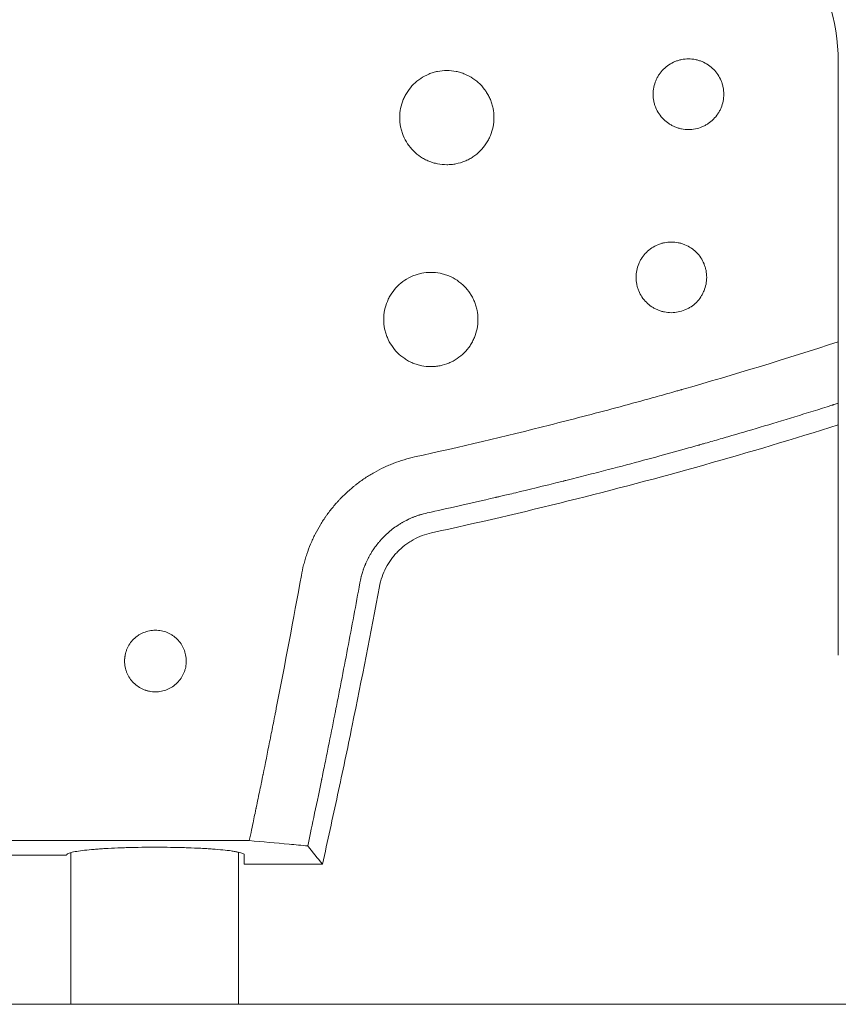
# Model space of a CAD drawing. Units: millimetres. Extents: x -1800 to 1800, y -6806 to 6806.
# Drawn here: x 5 to 162, y 16 to 204 of the extents above; entities that cross this region are included whole.
import ezdxf

# ---------------------------------------------------------------- set-up
doc = ezdxf.new("R2010")
doc.units = ezdxf.units.MM
doc.header["$LTSCALE"] = 20
doc.layers.add('2d', color=230, linetype='Continuous')

msp = doc.modelspace()

# ---------------------------------------------------------------- linework, layer by layer
at = {"layer": '2d', "lineweight": 0}
for p, q in [((161.51, 83.33, -10.7), (161.51, 196.09, -10.7)), ((48.99, 47.27, -10.7), (-49.19, 47.27, -10.7)), ((-14.25, 44.52, -10.7), (14.05, 44.52, -10.7)), ((14.05, 44.53, -10.7), (14.05, 44.52, -10.7)), ((14.9, 44.99, -10.7), (14.9, 16, -10.7)), ((46.9, 45.06, -10.7), (46.9, 16, -10.7)), ((47.98, 42.76, -10.7), (47.98, 44.65, -10.7)), ((62.97, 42.76, -10.7), (47.98, 42.76, -10.7)), ((284.67, 16, -10.7), (-284.87, 16, -10.7))]:
    msp.add_line(p, q, dxfattribs=at)
msp.add_arc((124.68, 196.09, -10.7), 36.83, 0, 71.7403, dxfattribs=at)
for points, knots in [([(139.65, 189.85, -10.7), (139.65, 190.29, -10.7), (139.6, 190.73, -10.7), (139.48, 191.38, -10.7), (139.42, 191.6, -10.7), (139.29, 192.02, -10.7), (139.22, 192.23, -10.7), (138.97, 192.84, -10.7), (138.76, 193.23, -10.7), (138.26, 193.97, -10.7), (137.99, 194.31, -10.7), (137.52, 194.77, -10.7), (137.36, 194.92, -10.7), (137.01, 195.21, -10.7), (136.83, 195.34, -10.7), (136.28, 195.71, -10.7), (135.89, 195.91, -10.7), (135.28, 196.17, -10.7), (135.07, 196.24, -10.7), (134.65, 196.37, -10.7), (134.43, 196.43, -10.7), (133.79, 196.56, -10.7), (133.35, 196.6, -10.7), (132.46, 196.6, -10.7), (132.02, 196.56, -10.7), (131.37, 196.43, -10.7), (131.16, 196.38, -10.7), (130.73, 196.25, -10.7), (130.52, 196.17, -10.7), (129.91, 195.92, -10.7), (129.52, 195.71, -10.7), (128.79, 195.22, -10.7), (128.44, 194.94, -10.7), (127.82, 194.31, -10.7), (127.54, 193.97, -10.7), (127.17, 193.42, -10.7), (127.05, 193.23, -10.7), (126.84, 192.84, -10.7), (126.75, 192.64, -10.7), (126.5, 192.03, -10.7), (126.37, 191.61, -10.7), (126.19, 190.74, -10.7), (126.15, 190.3, -10.7), (126.15, 189.85, -10.7)], [0.02110541, 0.02110541, 0.02110541, 0.02110541, 0.02242426, 0.02242426, 0.02308369, 0.02308369, 0.02374311, 0.02374311, 0.02506197, 0.02506197, 0.02638082, 0.02638082, 0.02704025, 0.02704025, 0.02769967, 0.02769967, 0.02901853, 0.02901853, 0.02967795, 0.02967795, 0.03033738, 0.03033738, 0.03165624, 0.03165624, 0.03297509, 0.03297509, 0.03363452, 0.03363452, 0.03429394, 0.03429394, 0.0356128, 0.0356128, 0.03693165, 0.03693165, 0.0382505, 0.0382505, 0.03890993, 0.03890993, 0.03956936, 0.03956936, 0.04088821, 0.04088821, 0.04220707, 0.04220707, 0.04220707, 0.04220707]), ([(95.73, 185.39, -10.7), (95.73, 185.98, -10.7), (95.67, 186.56, -10.7), (95.5, 187.43, -10.7), (95.42, 187.72, -10.7), (95.25, 188.28, -10.7), (95.06, 188.84, -10.7), (94.8, 189.37, -10.7), (94.53, 189.88, -10.7), (94.38, 190.14, -10.7), (93.88, 190.88, -10.7), (93.51, 191.33, -10.7), (92.89, 191.96, -10.7), (92.67, 192.15, -10.7), (92.21, 192.53, -10.7), (91.97, 192.71, -10.7), (91.24, 193.2, -10.7), (90.72, 193.47, -10.7), (89.91, 193.81, -10.7), (89.63, 193.91, -10.7), (89.06, 194.09, -10.7), (88.77, 194.16, -10.7), (87.91, 194.33, -10.7), (87.33, 194.39, -10.7), (86.14, 194.39, -10.7), (85.55, 194.33, -10.7), (84.69, 194.16, -10.7), (84.41, 194.09, -10.7), (83.84, 193.92, -10.7), (83.56, 193.82, -10.7), (82.74, 193.48, -10.7), (82.22, 193.2, -10.7), (81.25, 192.55, -10.7), (80.78, 192.17, -10.7), (79.95, 191.34, -10.7), (79.58, 190.89, -10.7), (79.08, 190.15, -10.7), (78.93, 189.9, -10.7), (78.65, 189.38, -10.7), (78.53, 189.11, -10.7), (78.19, 188.3, -10.7), (78.02, 187.74, -10.7), (77.78, 186.57, -10.7), (77.73, 185.98, -10.7), (77.73, 185.39, -10.7)], [0.02813957, 0.02813957, 0.02813957, 0.02813957, 0.02989799, 0.02989799, 0.0307772, 0.0307772, 0.03165641, 0.03253562, 0.03253562, 0.03341483, 0.03341483, 0.03517325, 0.03517325, 0.03605246, 0.03605246, 0.03693167, 0.03693167, 0.03869009, 0.03869009, 0.03956929, 0.03956929, 0.0404485, 0.0404485, 0.04220692, 0.04220692, 0.04396534, 0.04396534, 0.04484455, 0.04484455, 0.04572376, 0.04572376, 0.04748218, 0.04748218, 0.0492406, 0.0492406, 0.05099902, 0.05099902, 0.05187823, 0.05187823, 0.05275744, 0.05275744, 0.05451586, 0.05451586, 0.05627428, 0.05627428, 0.05627428, 0.05627428]), ([(126.15, 189.85, -10.7), (126.15, 189.4, -10.7), (126.19, 188.97, -10.7), (126.32, 188.32, -10.7), (126.37, 188.1, -10.7), (126.5, 187.68, -10.7), (126.58, 187.47, -10.7), (126.83, 186.86, -10.7), (127.04, 186.47, -10.7), (127.53, 185.73, -10.7), (127.81, 185.39, -10.7), (128.44, 184.76, -10.7), (128.78, 184.49, -10.7), (129.33, 184.12, -10.7), (129.52, 184, -10.7), (129.91, 183.79, -10.7), (130.31, 183.6, -10.7), (130.72, 183.46, -10.7), (131.15, 183.33, -10.7), (131.36, 183.27, -10.7), (132.02, 183.14, -10.7), (132.45, 183.1, -10.7), (133.34, 183.1, -10.7), (133.78, 183.14, -10.7), (134.65, 183.32, -10.7), (135.07, 183.44, -10.7), (135.68, 183.7, -10.7), (135.88, 183.79, -10.7), (136.28, 184, -10.7), (136.46, 184.12, -10.7), (137.01, 184.48, -10.7), (137.35, 184.76, -10.7), (137.98, 185.39, -10.7), (138.26, 185.73, -10.7), (138.63, 186.28, -10.7), (138.74, 186.47, -10.7), (138.95, 186.86, -10.7), (139.05, 187.06, -10.7), (139.3, 187.68, -10.7), (139.43, 188.1, -10.7), (139.6, 188.96, -10.7), (139.65, 189.41, -10.7), (139.65, 189.85, -10.7)], [0, 0, 0, 0, 0.00131909, 0.00131909, 0.00197863, 0.00197863, 0.00263818, 0.00263818, 0.00395726, 0.00395726, 0.00527635, 0.00527635, 0.00659544, 0.00659544, 0.00725498, 0.00725498, 0.00791453, 0.00857407, 0.00857407, 0.00923361, 0.00923361, 0.0105527, 0.0105527, 0.01187179, 0.01187179, 0.01319088, 0.01319088, 0.01385042, 0.01385042, 0.01450997, 0.01450997, 0.01582905, 0.01582905, 0.01714814, 0.01714814, 0.01780769, 0.01780769, 0.01846723, 0.01846723, 0.01978632, 0.01978632, 0.02110541, 0.02110541, 0.02110541, 0.02110541]), ([(77.73, 185.39, -10.7), (77.73, 184.79, -10.7), (77.78, 184.21, -10.7), (77.96, 183.35, -10.7), (78.03, 183.06, -10.7), (78.2, 182.5, -10.7), (78.3, 182.21, -10.7), (78.64, 181.4, -10.7), (78.91, 180.88, -10.7), (79.57, 179.9, -10.7), (79.95, 179.44, -10.7), (80.78, 178.61, -10.7), (81.23, 178.24, -10.7), (81.97, 177.74, -10.7), (82.22, 177.59, -10.7), (82.74, 177.31, -10.7), (83.28, 177.06, -10.7), (83.83, 176.86, -10.7), (84.39, 176.69, -10.7), (84.68, 176.62, -10.7), (85.55, 176.45, -10.7), (86.14, 176.39, -10.7), (87.02, 176.39, -10.7), (87.31, 176.4, -10.7), (87.9, 176.46, -10.7), (88.19, 176.5, -10.7), (89.06, 176.68, -10.7), (89.62, 176.85, -10.7), (90.44, 177.18, -10.7), (90.71, 177.31, -10.7), (91.23, 177.59, -10.7), (91.48, 177.74, -10.7), (92.21, 178.23, -10.7), (92.67, 178.6, -10.7), (93.51, 179.44, -10.7), (93.88, 179.9, -10.7), (94.37, 180.63, -10.7), (94.52, 180.88, -10.7), (94.8, 181.4, -10.7), (94.93, 181.67, -10.7), (95.27, 182.49, -10.7), (95.44, 183.05, -10.7), (95.67, 184.2, -10.7), (95.73, 184.8, -10.7), (95.73, 185.39, -10.7)], [0, 0, 0, 0, 0.00175872, 0.00175872, 0.00263808, 0.00263808, 0.00351745, 0.00351745, 0.00527617, 0.00527617, 0.00703489, 0.00703489, 0.00879361, 0.00879361, 0.00967298, 0.00967298, 0.01055234, 0.0114317, 0.0114317, 0.01231106, 0.01231106, 0.01406978, 0.01406978, 0.01494914, 0.01494914, 0.01582851, 0.01582851, 0.01758723, 0.01758723, 0.01846659, 0.01846659, 0.01934595, 0.01934595, 0.02110468, 0.02110468, 0.0228634, 0.0228634, 0.02374276, 0.02374276, 0.02462212, 0.02462212, 0.02638084, 0.02638084, 0.02813957, 0.02813957, 0.02813957, 0.02813957]), ([(136.38, 154.87, -10.7), (136.38, 155.31, -10.7), (136.34, 155.75, -10.7), (136.21, 156.4, -10.7), (136.15, 156.62, -10.7), (136.03, 157.04, -10.7), (135.95, 157.25, -10.7), (135.7, 157.86, -10.7), (135.49, 158.25, -10.7), (135, 158.99, -10.7), (134.72, 159.33, -10.7), (134.25, 159.8, -10.7), (134.09, 159.95, -10.7), (133.74, 160.23, -10.7), (133.56, 160.36, -10.7), (133.01, 160.73, -10.7), (132.63, 160.94, -10.7), (132.01, 161.19, -10.7), (131.8, 161.27, -10.7), (131.38, 161.4, -10.7), (131.17, 161.45, -10.7), (130.52, 161.58, -10.7), (130.08, 161.62, -10.7), (129.19, 161.62, -10.7), (128.75, 161.58, -10.7), (128.1, 161.45, -10.7), (127.89, 161.4, -10.7), (127.47, 161.27, -10.7), (127.26, 161.2, -10.7), (126.64, 160.94, -10.7), (126.25, 160.73, -10.7), (125.52, 160.25, -10.7), (125.17, 159.96, -10.7), (124.55, 159.34, -10.7), (124.27, 159, -10.7), (123.9, 158.45, -10.7), (123.78, 158.26, -10.7), (123.57, 157.87, -10.7), (123.48, 157.67, -10.7), (123.23, 157.06, -10.7), (123.1, 156.63, -10.7), (122.92, 155.76, -10.7), (122.88, 155.32, -10.7), (122.88, 154.87, -10.7)], [0.02110405, 0.02110405, 0.02110405, 0.02110405, 0.02242273, 0.02242273, 0.02308207, 0.02308207, 0.02374141, 0.02374141, 0.0250601, 0.0250601, 0.02637878, 0.02637878, 0.02703812, 0.02703812, 0.02769746, 0.02769746, 0.02901615, 0.02901615, 0.02967549, 0.02967549, 0.03033483, 0.03033483, 0.03165352, 0.03165352, 0.0329722, 0.0329722, 0.03363154, 0.03363154, 0.03429088, 0.03429088, 0.03560957, 0.03560957, 0.03692825, 0.03692825, 0.03824694, 0.03824694, 0.03890628, 0.03890628, 0.03956562, 0.03956562, 0.0408843, 0.0408843, 0.04220299, 0.04220299, 0.04220299, 0.04220299]), ([(92.67, 146.82, -10.7), (92.67, 147.41, -10.7), (92.62, 147.99, -10.7), (92.45, 148.86, -10.7), (92.37, 149.15, -10.7), (92.2, 149.72, -10.7), (92, 150.27, -10.7), (91.75, 150.8, -10.7), (91.48, 151.32, -10.7), (91.32, 151.57, -10.7), (90.83, 152.31, -10.7), (90.46, 152.77, -10.7), (89.84, 153.39, -10.7), (89.62, 153.59, -10.7), (89.16, 153.96, -10.7), (88.92, 154.14, -10.7), (88.19, 154.63, -10.7), (87.67, 154.91, -10.7), (86.85, 155.25, -10.7), (86.57, 155.35, -10.7), (86.01, 155.52, -10.7), (85.72, 155.59, -10.7), (84.86, 155.76, -10.7), (84.28, 155.82, -10.7), (83.09, 155.82, -10.7), (82.5, 155.77, -10.7), (81.64, 155.59, -10.7), (81.35, 155.52, -10.7), (80.79, 155.35, -10.7), (80.51, 155.25, -10.7), (79.69, 154.91, -10.7), (79.17, 154.64, -10.7), (78.19, 153.99, -10.7), (77.73, 153.61, -10.7), (76.9, 152.78, -10.7), (76.53, 152.32, -10.7), (76.03, 151.59, -10.7), (75.88, 151.33, -10.7), (75.6, 150.81, -10.7), (75.48, 150.55, -10.7), (75.14, 149.73, -10.7), (74.97, 149.17, -10.7), (74.73, 148.01, -10.7), (74.67, 147.42, -10.7), (74.67, 146.82, -10.7)], [0.02814002, 0.02814002, 0.02814002, 0.02814002, 0.0298983, 0.0298983, 0.03077744, 0.03077744, 0.03165658, 0.03253572, 0.03253572, 0.03341486, 0.03341486, 0.03517315, 0.03517315, 0.03605229, 0.03605229, 0.03693143, 0.03693143, 0.03868971, 0.03868971, 0.03956885, 0.03956885, 0.04044799, 0.04044799, 0.04220627, 0.04220627, 0.04396456, 0.04396456, 0.0448437, 0.0448437, 0.04572284, 0.04572284, 0.04748112, 0.04748112, 0.0492394, 0.0492394, 0.05099768, 0.05099768, 0.05187682, 0.05187682, 0.05275596, 0.05275596, 0.05451425, 0.05451425, 0.05627253, 0.05627253, 0.05627253, 0.05627253]), ([(122.88, 154.87, -10.7), (122.88, 154.43, -10.7), (122.92, 153.99, -10.7), (123.05, 153.34, -10.7), (123.11, 153.13, -10.7), (123.23, 152.7, -10.7), (123.31, 152.49, -10.7), (123.56, 151.88, -10.7), (123.77, 151.49, -10.7), (124.26, 150.76, -10.7), (124.55, 150.41, -10.7), (125.17, 149.79, -10.7), (125.51, 149.51, -10.7), (126.06, 149.14, -10.7), (126.25, 149.02, -10.7), (126.64, 148.82, -10.7), (127.04, 148.63, -10.7), (127.46, 148.48, -10.7), (127.88, 148.35, -10.7), (128.1, 148.3, -10.7), (128.75, 148.17, -10.7), (129.19, 148.12, -10.7), (130.07, 148.12, -10.7), (130.51, 148.17, -10.7), (131.38, 148.34, -10.7), (131.8, 148.47, -10.7), (132.41, 148.72, -10.7), (132.62, 148.82, -10.7), (133.01, 149.03, -10.7), (133.2, 149.14, -10.7), (133.75, 149.51, -10.7), (134.09, 149.78, -10.7), (134.72, 150.41, -10.7), (135, 150.76, -10.7), (135.36, 151.3, -10.7), (135.48, 151.49, -10.7), (135.69, 151.88, -10.7), (135.78, 152.09, -10.7), (136.04, 152.7, -10.7), (136.16, 153.12, -10.7), (136.34, 153.99, -10.7), (136.38, 154.43, -10.7), (136.38, 154.87, -10.7)], [0, 0, 0, 0, 0.001319, 0.001319, 0.0019785, 0.0019785, 0.00263801, 0.00263801, 0.00395701, 0.00395701, 0.00527601, 0.00527601, 0.00659501, 0.00659501, 0.00725452, 0.00725452, 0.00791402, 0.00857352, 0.00857352, 0.00923302, 0.00923302, 0.01055202, 0.01055202, 0.01187103, 0.01187103, 0.01319003, 0.01319003, 0.01384953, 0.01384953, 0.01450903, 0.01450903, 0.01582803, 0.01582803, 0.01714704, 0.01714704, 0.01780654, 0.01780654, 0.01846604, 0.01846604, 0.01978504, 0.01978504, 0.02110405, 0.02110405, 0.02110405, 0.02110405]), ([(74.67, 146.82, -10.7), (74.67, 146.23, -10.7), (74.73, 145.64, -10.7), (74.9, 144.78, -10.7), (74.98, 144.5, -10.7), (75.15, 143.93, -10.7), (75.25, 143.65, -10.7), (75.59, 142.83, -10.7), (75.86, 142.31, -10.7), (76.52, 141.34, -10.7), (76.9, 140.87, -10.7), (77.73, 140.04, -10.7), (78.18, 139.67, -10.7), (78.92, 139.18, -10.7), (79.17, 139.02, -10.7), (79.69, 138.75, -10.7), (80.22, 138.49, -10.7), (80.78, 138.3, -10.7), (81.34, 138.13, -10.7), (81.63, 138.05, -10.7), (82.5, 137.88, -10.7), (83.08, 137.82, -10.7), (83.97, 137.82, -10.7), (84.26, 137.84, -10.7), (84.85, 137.89, -10.7), (85.14, 137.94, -10.7), (86.01, 138.11, -10.7), (86.57, 138.28, -10.7), (87.39, 138.62, -10.7), (87.66, 138.75, -10.7), (88.18, 139.03, -10.7), (88.43, 139.18, -10.7), (89.16, 139.67, -10.7), (89.62, 140.04, -10.7), (90.46, 140.88, -10.7), (90.83, 141.33, -10.7), (91.32, 142.06, -10.7), (91.47, 142.32, -10.7), (91.75, 142.84, -10.7), (91.88, 143.11, -10.7), (92.22, 143.92, -10.7), (92.39, 144.49, -10.7), (92.62, 145.64, -10.7), (92.67, 146.24, -10.7), (92.67, 146.82, -10.7)], [0, 0, 0, 0, 0.00175875, 0.00175875, 0.00263813, 0.00263813, 0.0035175, 0.0035175, 0.00527625, 0.00527625, 0.007035, 0.007035, 0.00879376, 0.00879376, 0.00967313, 0.00967313, 0.01055251, 0.01143188, 0.01143188, 0.01231126, 0.01231126, 0.01407001, 0.01407001, 0.01494939, 0.01494939, 0.01582876, 0.01582876, 0.01758751, 0.01758751, 0.01846689, 0.01846689, 0.01934626, 0.01934626, 0.02110501, 0.02110501, 0.02286377, 0.02286377, 0.02374314, 0.02374314, 0.02462252, 0.02462252, 0.02638127, 0.02638127, 0.02814002, 0.02814002, 0.02814002, 0.02814002]), ([(80.58, 120.56, -10.7), (89.24, 122.47, -10.7), (97.82, 124.5, -10.7), (110.59, 127.72, -10.7), (116.95, 129.37, -10.7), (124.32, 131.38, -10.7), (127.99, 132.4, -10.7), (129.82, 132.92, -10.7), (130.74, 133.18, -10.7), (131.2, 133.31, -10.7), (131.39, 133.37, -10.7), (131.52, 133.4, -10.7), (131.59, 133.42, -10.7), (141.72, 136.31, -10.7), (151.68, 139.35, -10.7), (161.51, 142.56, -10.7)], [0, 0, 0, 0, 0.25, 0.25, 0.375, 0.4375, 0.46875, 0.484375, 0.4921875, 0.4960937, 0.4980469, 0.4980469, 0.5, 0.5, 0.7950563, 0.7950563, 0.7950563, 0.7950563]), ([(161.51, 130.83, -10.7), (161.37, 130.78, -10.7), (161.1, 130.7, -10.7), (160.77, 130.59, -10.7), (160.53, 130.52, -10.7), (160.42, 130.48, -10.7), (160.36, 130.46, -10.7), (160.34, 130.45, -10.7), (160.32, 130.45, -10.7), (160.31, 130.44, -10.7), (155.44, 128.9, -10.7), (150.88, 127.51, -10.7), (144.48, 125.6, -10.7), (142.43, 125, -10.7), (139.46, 124.14, -10.7), (138, 123.72, -10.7), (136.35, 123.25, -10.7), (135.54, 123.02, -10.7), (135.14, 122.91, -10.7), (134.94, 122.85, -10.7), (134.84, 122.82, -10.7), (134.8, 122.81, -10.7), (134.77, 122.8, -10.7), (134.75, 122.8, -10.7), (131.57, 121.9, -10.7), (127.83, 120.86, -10.7), (121.39, 119.14, -10.7), (119.1, 118.54, -10.7), (115.46, 117.59, -10.7), (114.21, 117.27, -10.7), (112.28, 116.78, -10.7), (111.3, 116.53, -10.7), (110.14, 116.24, -10.7), (109.55, 116.09, -10.7), (109.26, 116.02, -10.7), (109.11, 115.98, -10.7), (109.04, 115.96, -10.7), (109, 115.95, -10.7), (108.98, 115.95, -10.7), (108.97, 115.95, -10.7), (108.97, 115.95, -10.7), (108.97, 115.95, -10.7), (105.08, 114.98, -10.7), (102.06, 114.25, -10.7), (98.81, 113.47, -10.7), (97.95, 113.27, -10.7), (96.98, 113.04, -10.7), (96.71, 112.98, -10.7), (96.38, 112.9, -10.7), (96.24, 112.87, -10.7), (96.11, 112.84, -10.7), (96.05, 112.83, -10.7), (96.03, 112.82, -10.7), (96.01, 112.82, -10.7), (96.01, 112.81, -10.7), (96.01, 112.81, -10.7), (96, 112.81, -10.7), (96, 112.81, -10.7), (96, 112.81, -10.7), (91.08, 111.66, -10.7), (86.74, 110.69, -10.7), (83, 109.88, -10.7)], [0.2381217, 0.2381217, 0.2381217, 0.2381217, 0.2421875, 0.2460938, 0.2480469, 0.2490234, 0.2495117, 0.2497559, 0.2497559, 0.25, 0.25, 0.375, 0.375, 0.4375, 0.4375, 0.46875, 0.484375, 0.4921875, 0.4960938, 0.4980469, 0.4990234, 0.4995117, 0.4995117, 0.5, 0.5, 0.625, 0.625, 0.6875, 0.6875, 0.71875, 0.71875, 0.734375, 0.7421875, 0.7460938, 0.7480469, 0.7490234, 0.7495117, 0.7497559, 0.7498779, 0.749939, 0.749939, 0.75, 0.75, 0.8125, 0.8125, 0.84375, 0.84375, 0.859375, 0.859375, 0.8671875, 0.8710938, 0.8730469, 0.8740234, 0.8745117, 0.8747559, 0.8748779, 0.874939, 0.874939, 0.875, 0.875, 1, 1, 1, 1]), ([(161.51, 126.69, -10.7), (152.99, 123.99, -10.7), (144.43, 121.44, -10.7), (127.23, 116.59, -10.7), (118.59, 114.31, -10.7), (101.26, 109.99, -10.7), (92.56, 107.97, -10.7), (83.83, 106.07, -10.7)], [0.02680137, 0.02680137, 0.02680137, 0.02680137, 0.053602, 0.053602, 0.080403, 0.080403, 0.107204, 0.107204, 0.107204, 0.107204]), ([(58.93, 97.93, -10.7), (59.05, 98.62, -10.7), (59.27, 99.64, -10.7), (59.6, 100.82, -10.7), (59.75, 101.32, -10.7), (59.86, 101.65, -10.7), (59.92, 101.82, -10.7), (60.19, 102.64, -10.7), (60.56, 103.61, -10.7), (60.98, 104.56, -10.7), (61.27, 105.18, -10.7), (61.42, 105.49, -10.7), (61.89, 106.41, -10.7), (62.39, 107.32, -10.7), (63.03, 108.34, -10.7), (63.32, 108.77, -10.7), (63.51, 109.06, -10.7), (63.61, 109.2, -10.7), (64.11, 109.91, -10.7), (64.75, 110.73, -10.7), (65.54, 111.66, -10.7), (65.89, 112.04, -10.7), (66.12, 112.3, -10.7), (66.24, 112.43, -10.7), (66.84, 113.05, -10.7), (67.58, 113.77, -10.7), (68.49, 114.56, -10.7), (68.89, 114.89, -10.7), (69.15, 115.1, -10.7), (69.29, 115.21, -10.7), (69.97, 115.74, -10.7), (70.82, 116.35, -10.7), (71.69, 116.91, -10.7), (72.28, 117.27, -10.7), (72.58, 117.45, -10.7), (73.49, 117.96, -10.7), (74.4, 118.43, -10.7), (75.34, 118.85, -10.7), (75.98, 119.12, -10.7), (76.29, 119.25, -10.7), (77.9, 119.86, -10.7), (79.23, 120.26, -10.7), (80.58, 120.56, -10.7)], [0, 0, 0, 0, 0.0625, 0.09375, 0.109375, 0.109375, 0.125, 0.125, 0.1875, 0.21875, 0.21875, 0.25, 0.25, 0.3125, 0.34375, 0.359375, 0.359375, 0.375, 0.375, 0.4375, 0.46875, 0.484375, 0.484375, 0.5, 0.5, 0.5625, 0.59375, 0.609375, 0.609375, 0.625, 0.625, 0.6875, 0.71875, 0.71875, 0.75, 0.75, 0.8125, 0.84375, 0.84375, 0.875, 0.875, 1, 1, 1, 1]), ([(83, 109.88, -10.7), (82.85, 109.84, -10.7), (82.47, 109.76, -10.7), (81.82, 109.57, -10.7), (81.74, 109.55, -10.7), (81.65, 109.52, -10.7), (81.64, 109.52, -10.7), (81.62, 109.51, -10.7), (81.62, 109.51, -10.7), (81.59, 109.51, -10.7), (81.55, 109.49, -10.7), (81.4, 109.44, -10.7), (81.27, 109.4, -10.7), (80.96, 109.29, -10.7), (80.77, 109.23, -10.7), (80.51, 109.13, -10.7), (80.42, 109.09, -10.7), (80.33, 109.06, -10.7), (80.32, 109.05, -10.7), (80.31, 109.05, -10.7), (80.31, 109.05, -10.7), (80.3, 109.04, -10.7), (80.29, 109.04, -10.7), (80.27, 109.03, -10.7), (80.23, 109.01, -10.7), (80.1, 108.96, -10.7), (79.94, 108.89, -10.7), (79.61, 108.74, -10.7), (79.48, 108.69, -10.7), (79.28, 108.59, -10.7), (79.21, 108.55, -10.7), (79.11, 108.51, -10.7), (79.09, 108.49, -10.7), (79.06, 108.48, -10.7), (79.04, 108.47, -10.7), (79.04, 108.47, -10.7), (79.03, 108.47, -10.7), (79.01, 108.45, -10.7), (78.81, 108.36, -10.7), (78.61, 108.25, -10.7), (78.39, 108.13, -10.7), (78.37, 108.11, -10.7), (78.33, 108.09, -10.7), (78.32, 108.09, -10.7), (78.3, 108.07, -10.7), (78.25, 108.04, -10.7), (78.11, 107.97, -10.7), (77.98, 107.88, -10.7), (77.7, 107.72, -10.7), (77.52, 107.6, -10.7), (76.98, 107.25, -10.7), (76.64, 107, -10.7), (75.98, 106.49, -10.7), (75.67, 106.23, -10.7), (75.22, 105.83, -10.7), (75.01, 105.62, -10.7), (74.76, 105.38, -10.7), (74.64, 105.26, -10.7), (74.58, 105.2, -10.7), (74.55, 105.17, -10.7), (74.54, 105.16, -10.7), (74.53, 105.15, -10.7), (74.53, 105.14, -10.7), (74.43, 105.05, -10.7), (74.3, 104.9, -10.7), (74.1, 104.69, -10.7), (74.08, 104.66, -10.7), (74.03, 104.61, -10.7), (74.02, 104.59, -10.7), (73.96, 104.52, -10.7), (73.92, 104.48, -10.7), (73.81, 104.35, -10.7), (73.74, 104.27, -10.7), (73.65, 104.16, -10.7), (73.63, 104.13, -10.7), (73.59, 104.09, -10.7), (73.59, 104.08, -10.7), (73.57, 104.06, -10.7), (73.55, 104.03, -10.7), (73.46, 103.92, -10.7), (73.35, 103.78, -10.7), (73.24, 103.63, -10.7), (73.19, 103.57, -10.7), (73.17, 103.54, -10.7), (73.16, 103.53, -10.7), (73.15, 103.53, -10.7), (73.15, 103.52, -10.7), (73.11, 103.47, -10.7), (73.06, 103.4, -10.7), (72.94, 103.23, -10.7), (72.87, 103.13, -10.7), (72.77, 102.99, -10.7), (72.76, 102.97, -10.7), (72.74, 102.95, -10.7), (72.74, 102.95, -10.7), (72.73, 102.93, -10.7), (72.72, 102.91, -10.7), (72.67, 102.84, -10.7), (72.51, 102.6, -10.7), (72.26, 102.21, -10.7), (72.01, 101.77, -10.7), (71.84, 101.46, -10.7), (71.76, 101.3, -10.7), (71.72, 101.23, -10.7), (71.7, 101.19, -10.7), (71.69, 101.17, -10.7), (71.68, 101.16, -10.7), (71.68, 101.15, -10.7), (71.61, 101.02, -10.7), (71.53, 100.86, -10.7), (71.4, 100.58, -10.7), (71.36, 100.48, -10.7), (71.29, 100.33, -10.7), (71.25, 100.25, -10.7), (71.21, 100.15, -10.7), (71.19, 100.1, -10.7), (71.18, 100.08, -10.7), (71.17, 100.06, -10.7), (71.17, 100.05, -10.7), (71.05, 99.77, -10.7), (70.96, 99.53, -10.7), (70.85, 99.24, -10.7), (70.82, 99.16, -10.7), (70.78, 99.05, -10.7), (70.76, 99, -10.7), (70.74, 98.94, -10.7), (70.74, 98.92, -10.7), (70.73, 98.91, -10.7), (70.73, 98.9, -10.7), (70.7, 98.81, -10.7), (70.65, 98.67, -10.7), (70.56, 98.38, -10.7), (70.53, 98.26, -10.7), (70.47, 98.07, -10.7), (70.45, 98, -10.7), (70.42, 97.9, -10.7), (70.41, 97.84, -10.7), (70.39, 97.77, -10.7), (70.39, 97.75, -10.7), (70.38, 97.73, -10.7), (70.38, 97.71, -10.7), (70.25, 97.22, -10.7), (70.17, 96.81, -10.7), (70.11, 96.5, -10.7)], [0, 0, 0, 0, 0.0625, 0.0625, 0.070313, 0.070313, 0.071289, 0.071289, 0.072266, 0.072266, 0.074219, 0.078125, 0.09375, 0.09375, 0.125, 0.125, 0.140625, 0.140625, 0.142578, 0.142578, 0.143555, 0.143555, 0.144531, 0.148438, 0.15625, 0.15625, 0.1875, 0.1875, 0.203125, 0.203125, 0.210938, 0.210938, 0.212891, 0.213867, 0.213867, 0.214355, 0.214355, 0.214844, 0.21875, 0.25, 0.25, 0.253906, 0.253906, 0.255859, 0.255859, 0.257812, 0.265625, 0.28125, 0.28125, 0.3125, 0.3125, 0.375, 0.375, 0.4375, 0.4375, 0.46875, 0.484375, 0.492187, 0.496094, 0.498047, 0.499023, 0.499023, 0.5, 0.5, 0.53125, 0.53125, 0.535156, 0.535156, 0.539063, 0.539063, 0.546875, 0.546875, 0.5625, 0.5625, 0.570313, 0.570313, 0.572266, 0.572266, 0.574219, 0.578125, 0.59375, 0.601563, 0.605469, 0.606445, 0.606445, 0.607422, 0.607422, 0.609375, 0.625, 0.625, 0.640625, 0.640625, 0.642578, 0.642578, 0.643555, 0.643555, 0.644531, 0.648438, 0.65625, 0.6875, 0.71875, 0.734375, 0.742188, 0.746094, 0.748047, 0.749023, 0.749023, 0.75, 0.75, 0.78125, 0.78125, 0.796875, 0.796875, 0.804688, 0.808594, 0.810547, 0.811523, 0.811523, 0.8125, 0.8125, 0.84375, 0.84375, 0.859375, 0.859375, 0.867188, 0.871094, 0.873047, 0.873047, 0.875, 0.875, 0.90625, 0.90625, 0.921875, 0.921875, 0.929688, 0.929688, 0.933594, 0.935547, 0.936523, 0.936523, 0.9375, 0.9375, 1, 1, 1, 1]), ([(83.83, 106.07, -10.7), (82.58, 105.8, -10.7), (81.41, 105.35, -10.7), (80.02, 104.58, -10.7), (79.75, 104.42, -10.7), (79.22, 104.07, -10.7), (78.96, 103.89, -10.7), (78.21, 103.31, -10.7), (77.74, 102.9, -10.7), (77.09, 102.22, -10.7), (76.87, 101.98, -10.7), (76.47, 101.5, -10.7), (76.27, 101.25, -10.7), (75.72, 100.48, -10.7), (75.39, 99.94, -10.7), (74.81, 98.83, -10.7), (74.56, 98.24, -10.7), (74.14, 97.04, -10.7), (73.98, 96.43, -10.7), (73.86, 95.8, -10.7)], [0, 0, 0, 0, 0.00376824, 0.00376824, 0.0047103, 0.0047103, 0.00565236, 0.00565236, 0.00753649, 0.00753649, 0.00847855, 0.00847855, 0.00942061, 0.00942061, 0.01130473, 0.01130473, 0.01318885, 0.01318885, 0.01507297, 0.01507297, 0.01507297, 0.01507297]), ([(48.99, 47.27, -10.7), (49.3, 48.74, -10.7), (49.56, 50, -10.7), (49.89, 51.58, -10.7), (49.99, 52.05, -10.7), (50.12, 52.68, -10.7), (50.18, 52.98, -10.7), (50.25, 53.29, -10.7), (50.28, 53.44, -10.7), (50.29, 53.51, -10.7), (50.3, 53.54, -10.7), (50.3, 53.56, -10.7), (50.3, 53.57, -10.7), (50.31, 53.57, -10.7), (50.31, 53.57, -10.7), (50.55, 54.76, -10.7), (50.78, 55.88, -10.7), (51.11, 57.45, -10.7), (51.27, 58.22, -10.7), (51.44, 59.07, -10.7), (51.52, 59.49, -10.7), (51.57, 59.69, -10.7), (51.59, 59.79, -10.7), (51.6, 59.84, -10.7), (51.6, 59.86, -10.7), (51.61, 59.88, -10.7), (52.03, 61.95, -10.7), (52.66, 65.07, -10.7), (53.4, 68.79, -10.7), (53.77, 70.66, -10.7), (53.96, 71.6, -10.7), (54.04, 72, -10.7), (54.09, 72.27, -10.7), (54.11, 72.41, -10.7), (55.82, 81.1, -10.7), (57.41, 89.56, -10.7), (58.93, 97.93, -10.7)], [0, 0, 0, 0, 0.0625, 0.0625, 0.09375, 0.09375, 0.109375, 0.117187, 0.121094, 0.123047, 0.124023, 0.124512, 0.124756, 0.124756, 0.125, 0.125, 0.1875, 0.1875, 0.21875, 0.234375, 0.242187, 0.246094, 0.248047, 0.249023, 0.249023, 0.25, 0.25, 0.375, 0.4375, 0.46875, 0.484375, 0.492187, 0.492187, 0.5, 0.5, 1, 1, 1, 1]), ([(70.11, 96.5, -10.7), (69.35, 92.33, -10.7), (68.57, 88.14, -10.7), (67.37, 81.84, -10.7), (66.76, 78.69, -10.7), (66.04, 75, -10.7), (65.68, 73.15, -10.7), (65.5, 72.23, -10.7), (65.41, 71.77, -10.7), (65.36, 71.54, -10.7), (65.34, 71.44, -10.7), (65.33, 71.37, -10.7), (65.32, 71.34, -10.7), (64.91, 69.29, -10.7), (64.5, 67.23, -10.7), (63.87, 64.09, -10.7), (63.55, 62.5, -10.7), (63.16, 60.63, -10.7), (62.97, 59.69, -10.7), (62.87, 59.22, -10.7), (62.82, 58.98, -10.7), (62.8, 58.87, -10.7), (62.79, 58.81, -10.7), (62.78, 58.78, -10.7), (62.78, 58.76, -10.7), (62.78, 58.76, -10.7), (62.24, 56.13, -10.7), (61.74, 53.79, -10.7), (60.87, 49.62, -10.7), (60.49, 47.81, -10.7), (60.16, 46.25, -10.7)], [0, 0, 0, 0, 0.25, 0.25, 0.375, 0.4375, 0.46875, 0.484375, 0.492187, 0.496094, 0.498047, 0.498047, 0.5, 0.5, 0.625, 0.625, 0.6875, 0.71875, 0.734375, 0.742187, 0.746094, 0.748047, 0.749023, 0.749512, 0.749512, 0.75, 0.75, 0.875, 0.875, 1, 1, 1, 1]), ([(73.86, 95.8, -10.7), (72.2, 86.93, -10.7), (70.46, 78.07, -10.7), (67.73, 64.81, -10.7), (66.81, 60.4, -10.7), (64.91, 51.57, -10.7), (63.94, 47.17, -10.7), (62.97, 42.76, -10.7)], [0, 0, 0, 0, 0.02707575, 0.02707575, 0.04061362, 0.04061362, 0.0541515, 0.0541515, 0.0541515, 0.0541515]), ([(25.16, 81.58, -10.7), (25.16, 81.97, -10.7), (25.2, 82.35, -10.7), (25.31, 82.91, -10.7), (25.36, 83.1, -10.7), (25.47, 83.47, -10.7), (25.53, 83.65, -10.7), (25.76, 84.19, -10.7), (25.94, 84.53, -10.7), (26.36, 85.17, -10.7), (26.61, 85.47, -10.7), (27.16, 86.01, -10.7), (27.45, 86.26, -10.7), (27.94, 86.58, -10.7), (28.1, 86.68, -10.7), (28.44, 86.86, -10.7), (28.62, 86.94, -10.7), (29.15, 87.16, -10.7), (29.52, 87.28, -10.7), (30.28, 87.43, -10.7), (30.66, 87.47, -10.7), (31.43, 87.47, -10.7), (31.82, 87.43, -10.7), (32.58, 87.28, -10.7), (32.95, 87.17, -10.7), (33.48, 86.94, -10.7), (33.66, 86.86, -10.7), (34, 86.68, -10.7), (34.16, 86.58, -10.7), (34.64, 86.26, -10.7), (34.94, 86.02, -10.7), (35.49, 85.47, -10.7), (35.73, 85.17, -10.7), (36.05, 84.69, -10.7), (36.15, 84.53, -10.7), (36.33, 84.19, -10.7), (36.42, 84.01, -10.7), (36.64, 83.47, -10.7), (36.75, 83.11, -10.7), (36.9, 82.35, -10.7), (36.94, 81.96, -10.7), (36.94, 81.58, -10.7)], [0.01380869, 0.01380869, 0.01380869, 0.01380869, 0.01496031, 0.01496031, 0.01553612, 0.01553612, 0.01611193, 0.01611193, 0.01726355, 0.01726355, 0.01841517, 0.01841517, 0.01956679, 0.01956679, 0.0201426, 0.0201426, 0.02071842, 0.02071842, 0.02187004, 0.02187004, 0.02302166, 0.02302166, 0.02417328, 0.02417328, 0.0253249, 0.0253249, 0.02590071, 0.02590071, 0.02647652, 0.02647652, 0.02762814, 0.02762814, 0.02877976, 0.02877976, 0.02935558, 0.02935558, 0.02993139, 0.02993139, 0.03108301, 0.03108301, 0.03223463, 0.03223463, 0.03223463, 0.03223463]), ([(25.16, 81.86, -10.7), (25.18, 82.15, -10.7), (25.22, 82.44, -10.7), (25.28, 82.75, -10.7), (25.28, 82.77, -10.7), (25.29, 82.79, -10.7)], [0.0140817989, 0.0140817989, 0.0140817989, 0.0140817989, 0.0149603087, 0.0149603087, 0.01502707, 0.01502707, 0.01502707, 0.01502707]), ([(36.94, 81.58, -10.7), (36.94, 81.2, -10.7), (36.91, 80.81, -10.7), (36.79, 80.24, -10.7), (36.75, 80.06, -10.7), (36.63, 79.69, -10.7), (36.57, 79.5, -10.7), (36.35, 78.97, -10.7), (36.17, 78.63, -10.7), (35.74, 77.98, -10.7), (35.49, 77.68, -10.7), (34.94, 77.13, -10.7), (34.64, 76.89, -10.7), (34.17, 76.57, -10.7), (34, 76.47, -10.7), (33.66, 76.29, -10.7), (33.48, 76.2, -10.7), (32.95, 75.98, -10.7), (32.58, 75.87, -10.7), (31.82, 75.72, -10.7), (31.43, 75.68, -10.7), (30.66, 75.68, -10.7), (30.28, 75.72, -10.7), (29.71, 75.83, -10.7), (29.52, 75.88, -10.7), (29.15, 75.99, -10.7), (28.97, 76.06, -10.7), (28.43, 76.28, -10.7), (28.09, 76.46, -10.7), (27.45, 76.9, -10.7), (27.15, 77.14, -10.7), (26.61, 77.68, -10.7), (26.36, 77.99, -10.7), (25.93, 78.63, -10.7), (25.75, 78.97, -10.7), (25.53, 79.5, -10.7), (25.47, 79.69, -10.7), (25.35, 80.06, -10.7), (25.31, 80.24, -10.7), (25.2, 80.81, -10.7), (25.16, 81.19, -10.7), (25.16, 81.58, -10.7)], [0.03223463, 0.03223463, 0.03223463, 0.03223463, 0.03338787, 0.03338787, 0.0339645, 0.0339645, 0.03454112, 0.03454112, 0.03569436, 0.03569436, 0.03684761, 0.03684761, 0.03800085, 0.03800085, 0.03857747, 0.03857747, 0.0391541, 0.0391541, 0.04030734, 0.04030734, 0.04146059, 0.04146059, 0.04261383, 0.04261383, 0.04319045, 0.04319045, 0.04376707, 0.04376707, 0.04492032, 0.04492032, 0.04607356, 0.04607356, 0.04722681, 0.04722681, 0.04838005, 0.04838005, 0.04895667, 0.04895667, 0.0495333, 0.0495333, 0.05068654, 0.05068654, 0.05068654, 0.05068654]), ([(36.86, 80.57, -10.7), (36.85, 80.53, -10.7), (36.84, 80.48, -10.7), (36.79, 80.25, -10.7), (36.75, 80.06, -10.7), (36.63, 79.69, -10.7), (36.57, 79.51, -10.7), (36.35, 78.97, -10.7), (36.17, 78.63, -10.7), (35.74, 77.99, -10.7), (35.49, 77.69, -10.7), (34.94, 77.14, -10.7), (34.64, 76.89, -10.7), (34.17, 76.57, -10.7), (34, 76.47, -10.7), (33.66, 76.29, -10.7), (33.48, 76.21, -10.7), (32.95, 75.98, -10.7), (32.58, 75.87, -10.7), (31.82, 75.72, -10.7), (31.43, 75.68, -10.7), (30.66, 75.68, -10.7), (30.28, 75.72, -10.7), (29.71, 75.83, -10.7), (29.52, 75.88, -10.7), (29.15, 76, -10.7), (28.97, 76.06, -10.7), (28.43, 76.28, -10.7), (28.09, 76.46, -10.7), (27.45, 76.9, -10.7), (27.15, 77.14, -10.7), (26.61, 77.69, -10.7), (26.36, 77.99, -10.7), (25.93, 78.63, -10.7), (25.75, 78.97, -10.7), (25.53, 79.5, -10.7), (25.47, 79.69, -10.7), (25.35, 80.06, -10.7), (25.31, 80.25, -10.7), (25.2, 80.81, -10.7), (25.16, 81.19, -10.7), (25.16, 81.57, -10.7)], [0.03325213, 0.03325213, 0.03325213, 0.03325213, 0.03338787, 0.03338787, 0.0339645, 0.0339645, 0.03454112, 0.03454112, 0.03569436, 0.03569436, 0.03684761, 0.03684761, 0.03800085, 0.03800085, 0.03857747, 0.03857747, 0.0391541, 0.0391541, 0.04030734, 0.04030734, 0.04146059, 0.04146059, 0.04261383, 0.04261383, 0.04319045, 0.04319045, 0.04376707, 0.04376707, 0.04492032, 0.04492032, 0.04607356, 0.04607356, 0.04722681, 0.04722681, 0.04838005, 0.04838005, 0.04895667, 0.04895667, 0.0495333, 0.0495333, 0.05067814, 0.05067814, 0.05067814, 0.05067814]), ([(45.55, 45.3, -10.7), (45.07, 45.37, -10.7), (44.53, 45.43, -10.7), (43.33, 45.55, -10.7), (42.68, 45.61, -10.7), (41.62, 45.69, -10.7), (41.25, 45.71, -10.7), (40.5, 45.76, -10.7), (40.12, 45.78, -10.7), (38.94, 45.84, -10.7), (38.12, 45.88, -10.7), (36.83, 45.92, -10.7), (36.39, 45.93, -10.7), (35.51, 45.96, -10.7), (35.07, 45.97, -10.7), (33.72, 45.99, -10.7), (32.82, 46, -10.7), (31.43, 46.01, -10.7), (30.97, 46.01, -10.7), (30.05, 46.01, -10.7), (29.59, 46, -10.7), (28.22, 45.99, -10.7), (27.33, 45.98, -10.7), (26, 45.94, -10.7), (25.55, 45.93, -10.7), (24.69, 45.9, -10.7), (24.26, 45.89, -10.7), (23.02, 45.83, -10.7), (22.23, 45.8, -10.7), (21.09, 45.73, -10.7), (20.72, 45.7, -10.7), (20, 45.65, -10.7), (19.65, 45.63, -10.7), (18.66, 45.54, -10.7), (18.05, 45.48, -10.7), (16.94, 45.36, -10.7), (16.44, 45.29, -10.7), (15.59, 45.15, -10.7), (15.23, 45.07, -10.7), (14.65, 44.92, -10.7), (14.42, 44.84, -10.7), (14.12, 44.68, -10.7), (14.05, 44.6, -10.7), (14.05, 44.52, -10.7)], [0, 0, 0, 0, 0.00274442, 0.00274442, 0.00548884, 0.00548884, 0.00686105, 0.00686105, 0.00823326, 0.00823326, 0.01097768, 0.01097768, 0.01234989, 0.01234989, 0.0137221, 0.0137221, 0.01646652, 0.01646652, 0.01783873, 0.01783873, 0.01921094, 0.01921094, 0.02195536, 0.02195536, 0.02332757, 0.02332757, 0.02469977, 0.02469977, 0.02744419, 0.02744419, 0.0288164, 0.0288164, 0.03018861, 0.03018861, 0.03293303, 0.03293303, 0.03567745, 0.03567745, 0.03842187, 0.03842187, 0.04116629, 0.04116629, 0.04391071, 0.04391071, 0.04391071, 0.04391071]), ([(47.73, 44.81, -10.7), (47.53, 44.9, -10.7), (47.25, 44.98, -10.7), (46.71, 45.1, -10.7), (46.5, 45.14, -10.7), (46.06, 45.22, -10.7), (45.81, 45.26, -10.7), (45.55, 45.3, -10.7)], [0.001794198, 0.001794198, 0.001794198, 0.001794198, 0.004788988, 0.004788988, 0.006286383, 0.006286383, 0.007783778, 0.007783778, 0.007783778, 0.007783778])]:
    msp.add_open_spline(points, degree=3, knots=knots, dxfattribs=at)
for points in [[(161.53, 82.68, -10.7), (161.52, 82.9, -10.7), (161.51, 83.11, -10.7), (161.51, 83.33, -10.7)], [(36.94, 81.58, -10.7), (36.94, 81.58, -10.7), (36.94, 81.58, -10.7), (36.94, 81.57, -10.7)], [(56.58, 46.58, -10.7), (54.05, 46.81, -10.7), (51.52, 47.04, -10.7), (48.99, 47.27, -10.7)], [(60.16, 46.25, -10.7), (58.97, 46.36, -10.7), (57.77, 46.47, -10.7), (56.58, 46.58, -10.7)], [(62.97, 42.76, -10.7), (62.03, 43.92, -10.7), (61.1, 45.09, -10.7), (60.16, 46.25, -10.7)], [(14.05, 44.52, -10.7), (14.05, 44.52, -10.7), (14.05, 44.52, -10.7), (14.05, 44.52, -10.7)], [(47.98, 44.65, -10.7), (47.93, 44.71, -10.7), (47.84, 44.76, -10.7), (47.73, 44.81, -10.7)]]:
    msp.add_open_spline(points, degree=3, dxfattribs=at)

doc.saveas('drawing.dxf')
